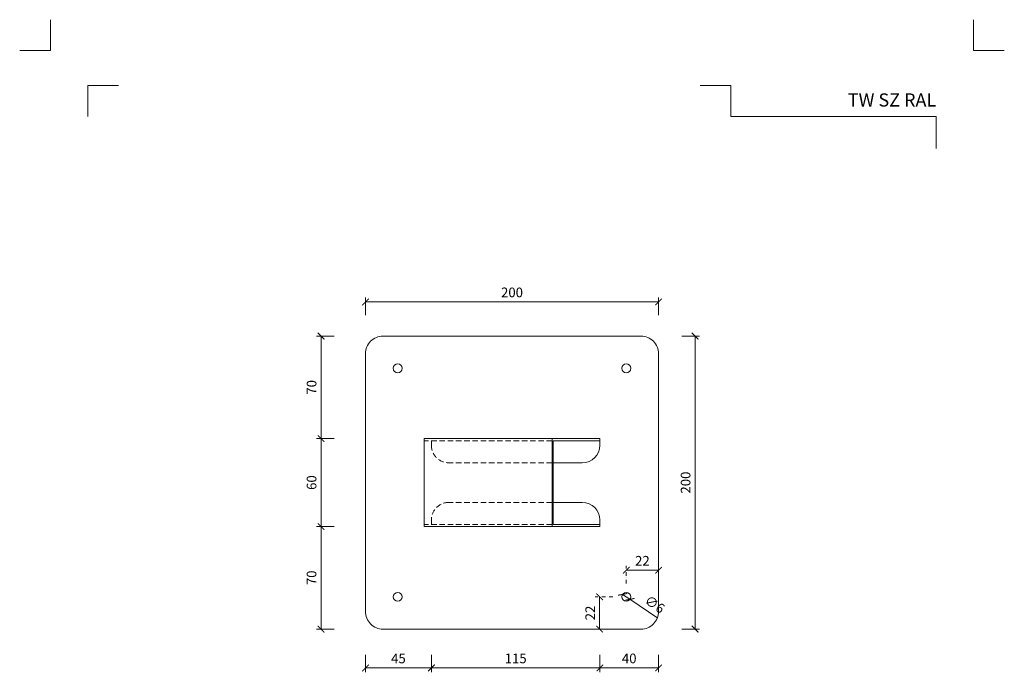
# Model space of a CAD drawing. Units: millimetres. Extents: x -3775 to 7025, y 2158 to 21875.
# Drawn here: x 1747 to 2419, y 21429 to 21875 of the extents above; entities that cross this region are included whole.
import ezdxf
from ezdxf.enums import TextEntityAlignment as Align

# ---------------------------------------------------------------- set-up
doc = ezdxf.new("R2010")
doc.units = ezdxf.units.MM
doc.linetypes.add('DASHDOT2', pattern=[0.5, 0.25, -0.125, 0, -0.125])
doc.linetypes.add('HIDDEN2', pattern=[0.1875, 0.125, -0.0625])
doc.layers.get('DEFPOINTS').update_dxf_attribs({"color": 254, "lineweight": 30})
for name, color, linetype, lineweight in [('TOPWET_KOTY', 30, 'Continuous', 13), ('TOPWET_VYKRESOVE_POLE', 254, 'Continuous', 13), ('TOPWET_ZAKLAD_TENKOU', 142, 'Continuous', 13)]:
    doc.layers.add(name, color=color, linetype=linetype, lineweight=lineweight)
doc.layers.add('Vrstva 4', color=255, linetype='Continuous')
doc.styles.add('BOLD_ARIAL_NARROW', font='ARIALNB.TTF')
doc.styles.add('REGULAR_ARIAL_NARROW', font='ARIALN.TTF')
doc.dimstyles.new('ISO-TW 1-3', dxfattribs={"dimscale": 3, "dimtxt": 2.2, "dimasz": 1.5, "dimexe": 1, "dimexo": 0, "dimgap": 0.75, "dimtad": 1, "dimdec": 0, "dimtxsty": 'REGULAR_ARIAL_NARROW', "dimblk": 'ARCHTICK', "dimcen": 0.5, "dimclrd": 256, "dimclre": 256, "dimclrt": 256, "dimadec": 0, "dimazin": 0, "dimtfac": 1, "dimtdec": 0, "dimtmove": 1, "dimatfit": 3, "dimldrblk": 'DOT', "dimfxl": 1, "dimtfill": 1, "dimtzin": 0, "dimlwd": -1, "dimlwe": -1, "dimarcsym": 0})

# ---------------------------------------------------------------- blocks, each defined once
blk = doc.blocks.new('*U527')
at = {"layer": 'Vrstva 4', "color": 8, "lineweight": 5, "ltscale": 0.2, "true_color": 0x828282}
for points in [[(-114, 304), (-114, 297), (-121, 297)], [(-105.5, 282), (-105.5, 289), (-98.5, 289)]]:
    blk.add_lwpolyline(points, dxfattribs=at)
at = {"layer": 'Vrstva 4', "color": 8, "lineweight": 5, "ltscale": 0.5, "true_color": 0x828282}
for points in [[(103, 297), (96, 297), (96, 304)], [(87.5, 274.71), (87.5, 282), (40.78, 282), (40.78, 289), (33.78, 289)]]:
    blk.add_lwpolyline(points, dxfattribs=at)
at = {"color": 7}
for tag, height, style, p in [('01_OZNAČENÍ_VÝKRESU', 3, 'BOLD_ARIAL_NARROW', (87.5, 284.23)), ('08_REZERVNÍ_POLE', 2.25, 'REGULAR_ARIAL_NARROW', (5.16, 12.83))]:
    blk.add_attdef(tag, text='', height=height, dxfattribs=dict(at, style=style)).set_placement(p, align=Align.RIGHT)
for tag, p, style in [('02_NADPIS_HLAVNÍ', (-80.68, 29.06), 'BOLD_ARIAL_NARROW'), ('03_TYP', (-80.68, 23.66), 'BOLD_ARIAL_NARROW'), ('06_VÁHA_KG', (-7.96, 23.66), 'REGULAR_ARIAL_NARROW'), ('04_KÓD_NEBO_PODNADPIS', (-82.11, 18.23), 'REGULAR_ARIAL_NARROW'), ('07_MATERIÁL', (-7.96, 18.23), 'REGULAR_ARIAL_NARROW'), ('05_MĚŘÍTKO', (-80.68, 12.83), 'REGULAR_ARIAL_NARROW')]:
    blk.add_attdef(tag, p, '', height=2.25, dxfattribs=dict(at, style=style))
blk = doc.blocks.new('_ArchTick')
at = {"color": 0, "linetype": 'ByBlock', "const_width": 0.15}
blk.add_lwpolyline([(-0.5, -0.5), (0.5, 0.5)], dxfattribs=at)
blk = doc.blocks.new('*D54')
at = {"layer": 'DEFPOINTS', "color": 0, "ltscale": 10, "transparency": 16777216}
for p in [(2171.39, 21658.56), (2171.39, 21458.56), (2208.34, 21458.56)]:
    blk.add_point(p, dxfattribs=at)
at = {"layer": 'TOPWET_KOTY', "ltscale": 10, "transparency": 16777216}
for p, q in [((2199.34, 21658.56), (2211.34, 21658.56)), ((2208.34, 21658.56), (2208.34, 21458.56)), ((2199.34, 21458.56), (2211.34, 21458.56))]:
    blk.add_line(p, q, dxfattribs=at)
at = {"layer": 'TOPWET_KOTY', "ltscale": 10, "transparency": 16777216, "xscale": 4.5, "yscale": 4.5, "zscale": 4.5}
for p, rotation in [((2208.34, 21658.56), 90), ((2208.34, 21458.56), 270)]:
    blk.add_blockref('_ArchTick', p, dxfattribs=dict(at, rotation=rotation))
at = {"layer": 'TOPWET_KOTY', "ltscale": 10, "transparency": 16777216, "insert": (2202.72, 21558.56), "char_height": 6.6, "attachment_point": 5, "rotation": 90, "style": 'REGULAR_ARIAL_NARROW', "bg_fill": 3, "box_fill_scale": 1.1, "bg_fill_color": 256, "bg_fill_true_color": 13158600, "bg_fill_transparency": 0}
blk.add_mtext('200', dxfattribs=at)
blk = doc.blocks.new('_Dot')
at = {"color": 0, "linetype": 'ByBlock', "lineweight": -2}
blk.add_line((-0.5, 0), (-1, 0), dxfattribs=at)
at = {"color": 0, "linetype": 'ByBlock', "const_width": 0.5}
blk.add_lwpolyline([(-0.25, 0, 1), (0.25, 0, 1)], format="xyb", close=True, dxfattribs=at)
blk = doc.blocks.new('*D55')
at = {"layer": 'DEFPOINTS', "color": 0, "ltscale": 10, "transparency": 16777216}
for p in [(2183.39, 21681.89), (1983.39, 21646.56), (2183.39, 21646.56)]:
    blk.add_point(p, dxfattribs=at)
at = {"layer": 'TOPWET_KOTY', "ltscale": 10, "transparency": 16777216}
for p, q in [((1983.39, 21672.89), (1983.39, 21684.89)), ((1983.39, 21681.89), (2183.39, 21681.89)), ((2183.39, 21672.89), (2183.39, 21684.89))]:
    blk.add_line(p, q, dxfattribs=at)
at = {"layer": 'TOPWET_KOTY', "ltscale": 10, "transparency": 16777216, "xscale": 4.5, "yscale": 4.5, "zscale": 4.5, "rotation": 180}
blk.add_blockref('_ArchTick', (1983.39, 21681.89), dxfattribs=at)
at = {"layer": 'TOPWET_KOTY', "ltscale": 10, "transparency": 16777216, "xscale": 4.5, "yscale": 4.5, "zscale": 4.5}
blk.add_blockref('_ArchTick', (2183.39, 21681.89), dxfattribs=at)
at = {"layer": 'TOPWET_KOTY', "ltscale": 10, "transparency": 16777216, "insert": (2083.39, 21687.51), "char_height": 6.6, "attachment_point": 5, "style": 'REGULAR_ARIAL_NARROW', "bg_fill": 3, "box_fill_scale": 1.1, "bg_fill_color": 256, "bg_fill_true_color": 13158600, "bg_fill_transparency": 0}
blk.add_mtext('200', dxfattribs=at)
blk = doc.blocks.new('*D56')
at = {"layer": 'DEFPOINTS', "color": 0, "ltscale": 10, "transparency": 16777216}
for p in [(1995.39, 21658.56), (1953.07, 21588.56), (2023.47, 21588.56)]:
    blk.add_point(p, dxfattribs=at)
at = {"layer": 'TOPWET_KOTY', "ltscale": 10, "transparency": 16777216}
for p, q in [((1962.07, 21658.56), (1950.07, 21658.56)), ((1953.07, 21658.56), (1953.07, 21588.56)), ((1962.07, 21588.56), (1950.07, 21588.56))]:
    blk.add_line(p, q, dxfattribs=at)
at = {"layer": 'TOPWET_KOTY', "ltscale": 10, "transparency": 16777216, "xscale": 4.5, "yscale": 4.5, "zscale": 4.5}
for p, rotation in [((1953.07, 21658.56), 90), ((1953.07, 21588.56), 270)]:
    blk.add_blockref('_ArchTick', p, dxfattribs=dict(at, rotation=rotation))
at = {"layer": 'TOPWET_KOTY', "ltscale": 10, "transparency": 16777216, "insert": (1947.45, 21623.56), "char_height": 6.6, "attachment_point": 5, "rotation": 90, "style": 'REGULAR_ARIAL_NARROW', "bg_fill": 3, "box_fill_scale": 1.1, "bg_fill_color": 256, "bg_fill_true_color": 13158600, "bg_fill_transparency": 0}
blk.add_mtext('70', dxfattribs=at)
blk = doc.blocks.new('*D57')
at = {"layer": 'DEFPOINTS', "color": 0, "ltscale": 10, "transparency": 16777216}
for p in [(2023.47, 21588.56), (1953.07, 21528.56), (2023.47, 21528.56)]:
    blk.add_point(p, dxfattribs=at)
at = {"layer": 'TOPWET_KOTY', "ltscale": 10, "transparency": 16777216}
for p, q in [((1962.07, 21588.56), (1950.07, 21588.56)), ((1953.07, 21588.56), (1953.07, 21528.56)), ((1962.07, 21528.56), (1950.07, 21528.56))]:
    blk.add_line(p, q, dxfattribs=at)
at = {"layer": 'TOPWET_KOTY', "ltscale": 10, "transparency": 16777216, "xscale": 4.5, "yscale": 4.5, "zscale": 4.5}
for p, rotation in [((1953.07, 21588.56), 90), ((1953.07, 21528.56), 270)]:
    blk.add_blockref('_ArchTick', p, dxfattribs=dict(at, rotation=rotation))
at = {"layer": 'TOPWET_KOTY', "ltscale": 10, "transparency": 16777216, "insert": (1947.45, 21558.56), "char_height": 6.6, "attachment_point": 5, "rotation": 90, "style": 'REGULAR_ARIAL_NARROW', "bg_fill": 3, "box_fill_scale": 1.1, "bg_fill_color": 256, "bg_fill_true_color": 13158600, "bg_fill_transparency": 0}
blk.add_mtext('60', dxfattribs=at)
blk = doc.blocks.new('*D58')
at = {"layer": 'DEFPOINTS', "color": 0, "ltscale": 10, "transparency": 16777216}
for p in [(2023.47, 21528.56), (1953.07, 21458.56), (1995.39, 21458.56)]:
    blk.add_point(p, dxfattribs=at)
at = {"layer": 'TOPWET_KOTY', "ltscale": 10, "transparency": 16777216}
for p, q in [((1962.07, 21528.56), (1950.07, 21528.56)), ((1953.07, 21528.56), (1953.07, 21458.56)), ((1962.07, 21458.56), (1950.07, 21458.56))]:
    blk.add_line(p, q, dxfattribs=at)
at = {"layer": 'TOPWET_KOTY', "ltscale": 10, "transparency": 16777216, "xscale": 4.5, "yscale": 4.5, "zscale": 4.5}
for p, rotation in [((1953.07, 21528.56), 90), ((1953.07, 21458.56), 270)]:
    blk.add_blockref('_ArchTick', p, dxfattribs=dict(at, rotation=rotation))
at = {"layer": 'TOPWET_KOTY', "ltscale": 10, "transparency": 16777216, "insert": (1947.45, 21493.56), "char_height": 6.6, "attachment_point": 5, "rotation": 90, "style": 'REGULAR_ARIAL_NARROW', "bg_fill": 3, "box_fill_scale": 1.1, "bg_fill_color": 256, "bg_fill_true_color": 13158600, "bg_fill_transparency": 0}
blk.add_mtext('70', dxfattribs=at)
blk = doc.blocks.new('*D59')
at = {"layer": 'DEFPOINTS', "color": 0, "ltscale": 10, "transparency": 16777216}
for p in [(2028.39, 21530.06), (1983.39, 21470.56), (2028.39, 21432.07)]:
    blk.add_point(p, dxfattribs=at)
at = {"layer": 'TOPWET_KOTY', "ltscale": 10, "transparency": 16777216}
for p, q in [((1983.39, 21441.07), (1983.39, 21429.07)), ((2028.39, 21441.07), (2028.39, 21429.07)), ((1983.39, 21432.07), (2028.39, 21432.07))]:
    blk.add_line(p, q, dxfattribs=at)
at = {"layer": 'TOPWET_KOTY', "ltscale": 10, "transparency": 16777216, "xscale": 4.5, "yscale": 4.5, "zscale": 4.5, "rotation": 180}
blk.add_blockref('_ArchTick', (1983.39, 21432.07), dxfattribs=at)
at = {"layer": 'TOPWET_KOTY', "ltscale": 10, "transparency": 16777216, "xscale": 4.5, "yscale": 4.5, "zscale": 4.5}
blk.add_blockref('_ArchTick', (2028.39, 21432.07), dxfattribs=at)
at = {"layer": 'TOPWET_KOTY', "ltscale": 10, "transparency": 16777216, "insert": (2005.89, 21437.67), "char_height": 6.6, "attachment_point": 5, "style": 'REGULAR_ARIAL_NARROW', "bg_fill": 3, "box_fill_scale": 1.1, "bg_fill_color": 256, "bg_fill_true_color": 13158600, "bg_fill_transparency": 0}
blk.add_mtext('45', dxfattribs=at)
blk = doc.blocks.new('*D60')
at = {"layer": 'DEFPOINTS', "color": 0, "ltscale": 10, "transparency": 16777216}
for p in [(2028.39, 21530.06), (2143.39, 21528.56), (2143.39, 21432.07)]:
    blk.add_point(p, dxfattribs=at)
at = {"layer": 'TOPWET_KOTY', "ltscale": 10, "transparency": 16777216}
for p, q in [((2028.39, 21441.07), (2028.39, 21429.07)), ((2143.39, 21441.07), (2143.39, 21429.07)), ((2028.39, 21432.07), (2143.39, 21432.07))]:
    blk.add_line(p, q, dxfattribs=at)
at = {"layer": 'TOPWET_KOTY', "ltscale": 10, "transparency": 16777216, "xscale": 4.5, "yscale": 4.5, "zscale": 4.5, "rotation": 180}
blk.add_blockref('_ArchTick', (2028.39, 21432.07), dxfattribs=at)
at = {"layer": 'TOPWET_KOTY', "ltscale": 10, "transparency": 16777216, "xscale": 4.5, "yscale": 4.5, "zscale": 4.5}
blk.add_blockref('_ArchTick', (2143.39, 21432.07), dxfattribs=at)
at = {"layer": 'TOPWET_KOTY', "ltscale": 10, "transparency": 16777216, "insert": (2085.89, 21437.69), "char_height": 6.6, "attachment_point": 5, "style": 'REGULAR_ARIAL_NARROW', "bg_fill": 3, "box_fill_scale": 1.1, "bg_fill_color": 256, "bg_fill_true_color": 13158600, "bg_fill_transparency": 0}
blk.add_mtext('115', dxfattribs=at)
blk = doc.blocks.new('*D61')
at = {"layer": 'DEFPOINTS', "color": 0, "ltscale": 10, "transparency": 16777216}
for p in [(2143.39, 21528.56), (2183.39, 21470.56), (2183.39, 21432.07)]:
    blk.add_point(p, dxfattribs=at)
at = {"layer": 'TOPWET_KOTY', "ltscale": 10, "transparency": 16777216}
for p, q in [((2143.39, 21441.07), (2143.39, 21429.07)), ((2183.39, 21441.07), (2183.39, 21429.07)), ((2143.39, 21432.07), (2183.39, 21432.07))]:
    blk.add_line(p, q, dxfattribs=at)
at = {"layer": 'TOPWET_KOTY', "ltscale": 10, "transparency": 16777216, "xscale": 4.5, "yscale": 4.5, "zscale": 4.5, "rotation": 180}
blk.add_blockref('_ArchTick', (2143.39, 21432.07), dxfattribs=at)
at = {"layer": 'TOPWET_KOTY', "ltscale": 10, "transparency": 16777216, "xscale": 4.5, "yscale": 4.5, "zscale": 4.5}
blk.add_blockref('_ArchTick', (2183.39, 21432.07), dxfattribs=at)
at = {"layer": 'TOPWET_KOTY', "ltscale": 10, "transparency": 16777216, "insert": (2163.39, 21437.69), "char_height": 6.6, "attachment_point": 5, "style": 'REGULAR_ARIAL_NARROW', "bg_fill": 3, "box_fill_scale": 1.1, "bg_fill_color": 256, "bg_fill_true_color": 13158600, "bg_fill_transparency": 0}
blk.add_mtext('40', dxfattribs=at)
blk = doc.blocks.new('*D51')
at = {"layer": 'DEFPOINTS', "color": 0, "ltscale": 10, "transparency": 16777216}
for p in [(2158.9, 21482.25), (2163.87, 21478.88)]:
    blk.add_point(p, dxfattribs=at)
at = {"layer": 'TOPWET_KOTY', "ltscale": 10, "transparency": 16777216}
for p in [(2158.9, 21482.25), (2182.84, 21466.05)]:
    blk.add_line(p, (2163.87, 21478.88), dxfattribs=at)
at = {"layer": 'TOPWET_KOTY', "ltscale": 10, "transparency": 16777216, "xscale": 4.5, "yscale": 4.5, "zscale": 4.5}
for p, rotation in [((2158.9, 21482.25), 325.9158107770068), ((2163.87, 21478.88), 145.9158107770068)]:
    blk.add_blockref('_ArchTick', p, dxfattribs=dict(at, rotation=rotation))
at = {"layer": 'TOPWET_KOTY', "ltscale": 10, "transparency": 16777216, "insert": (2180.34, 21474.75), "char_height": 6.6, "attachment_point": 5, "rotation": 325.91581, "style": 'REGULAR_ARIAL_NARROW', "bg_fill": 3, "box_fill_scale": 1.1, "bg_fill_color": 256, "bg_fill_true_color": 13158600, "bg_fill_transparency": 0}
blk.add_mtext('∅6', dxfattribs=at)
blk = doc.blocks.new('*D52')
at = {"layer": 'DEFPOINTS', "color": 0, "ltscale": 10, "transparency": 16777216}
for p in [(2183.39, 21498.76), (2161.39, 21480.56), (2183.39, 21480.56)]:
    blk.add_point(p, dxfattribs=at)
at = {"layer": 'TOPWET_KOTY', "linetype": 'DASHDOT2', "ltscale": 10, "transparency": 16777216}
blk.add_line((2161.39, 21489.76), (2161.39, 21501.76), dxfattribs=at)
at = {"layer": 'TOPWET_KOTY', "ltscale": 10, "transparency": 16777216}
blk.add_line((2161.39, 21498.76), (2183.39, 21498.76), dxfattribs=at)
at = {"layer": 'TOPWET_KOTY', "ltscale": 10, "transparency": 16777216, "xscale": 4.5, "yscale": 4.5, "zscale": 4.5, "rotation": 180}
blk.add_blockref('_ArchTick', (2161.39, 21498.76), dxfattribs=at)
at = {"layer": 'TOPWET_KOTY', "ltscale": 10, "transparency": 16777216, "xscale": 4.5, "yscale": 4.5, "zscale": 4.5}
blk.add_blockref('_ArchTick', (2183.39, 21498.76), dxfattribs=at)
at = {"layer": 'TOPWET_KOTY', "ltscale": 10, "transparency": 16777216, "insert": (2172.39, 21504.33), "char_height": 6.6, "attachment_point": 5, "style": 'REGULAR_ARIAL_NARROW', "bg_fill": 3, "box_fill_scale": 1.1, "bg_fill_color": 256, "bg_fill_true_color": 13158600, "bg_fill_transparency": 0}
blk.add_mtext('22', dxfattribs=at)
blk = doc.blocks.new('*D53')
at = {"layer": 'DEFPOINTS', "color": 0, "ltscale": 10, "transparency": 16777216}
for p in [(2161.39, 21480.56), (2143.19, 21458.56), (2161.39, 21458.56)]:
    blk.add_point(p, dxfattribs=at)
at = {"layer": 'TOPWET_KOTY', "linetype": 'DASHDOT2', "ltscale": 10, "transparency": 16777216}
blk.add_line((2152.19, 21480.56), (2140.19, 21480.56), dxfattribs=at)
at = {"layer": 'TOPWET_KOTY', "ltscale": 10, "transparency": 16777216}
blk.add_line((2143.19, 21480.56), (2143.19, 21458.56), dxfattribs=at)
at = {"layer": 'TOPWET_KOTY', "ltscale": 10, "transparency": 16777216, "xscale": 4.5, "yscale": 4.5, "zscale": 4.5}
for p, rotation in [((2143.19, 21480.56), 90), ((2143.19, 21458.56), 270)]:
    blk.add_blockref('_ArchTick', p, dxfattribs=dict(at, rotation=rotation))
at = {"layer": 'TOPWET_KOTY', "ltscale": 10, "transparency": 16777216, "insert": (2137.62, 21469.56), "char_height": 6.6, "attachment_point": 5, "rotation": 90, "style": 'REGULAR_ARIAL_NARROW', "bg_fill": 3, "box_fill_scale": 1.1, "bg_fill_color": 256, "bg_fill_true_color": 13158600, "bg_fill_transparency": 0}
blk.add_mtext('22', dxfattribs=at)

msp = doc.modelspace()

# ---------------------------------------------------------------- linework, layer by layer
at = {"layer": 'TOPWET_ZAKLAD_TENKOU', "ltscale": 30}
for p, q in [((2023.47, 21588.56), (2143.39, 21588.56)), ((2023.47, 21528.56), (2023.47, 21588.56)), ((2110.76, 21528.56), (2110.76, 21588.56)), ((2111.48, 21587.06), (2143.39, 21587.06)), ((2111.48, 21530.06), (2111.48, 21587.06)), ((2143.39, 21588.56), (2143.39, 21584.06)), ((2111.48, 21572.06), (2131.39, 21572.06)), ((2111.48, 21545.06), (2131.39, 21545.06)), ((2143.39, 21528.56), (2143.39, 21533.06)), ((2023.47, 21528.56), (2143.39, 21528.56)), ((2111.48, 21530.06), (2143.39, 21530.06))]:
    msp.add_line(p, q, dxfattribs=at)
at = {"layer": 'TOPWET_ZAKLAD_TENKOU', "linetype": 'HIDDEN2', "ltscale": 30}
for p, q in [((2110.76, 21587.06), (2023.47, 21587.06)), ((2028.39, 21584.06), (2028.39, 21587.06)), ((2110.76, 21572.06), (2040.39, 21572.06)), ((2110.76, 21545.06), (2040.39, 21545.06)), ((2028.39, 21533.06), (2028.39, 21530.06)), ((2110.76, 21530.06), (2023.47, 21530.06))]:
    msp.add_line(p, q, dxfattribs=at)
at = {"layer": 'TOPWET_ZAKLAD_TENKOU', "ltscale": 30}
msp.add_lwpolyline([(2183.39, 21646.56), (2183.39, 21470.56, -0.414214), (2171.39, 21458.56), (1995.39, 21458.56, -0.414214), (1983.39, 21470.56), (1983.39, 21646.56, -0.414214), (1995.39, 21658.56), (2171.39, 21658.56, -0.414214)], format="xyb", close=True, dxfattribs=at)
for centre in [(2005.39, 21636.56), (2161.39, 21636.56), (2005.39, 21480.56), (2161.39, 21480.56)]:
    msp.add_circle(centre, 3, dxfattribs=at)
at = {"layer": 'TOPWET_ZAKLAD_TENKOU', "linetype": 'HIDDEN2', "ltscale": 30}
for centre, start, end in [((2040.39, 21584.06), 180, 270), ((2040.39, 21533.06), 90, 180)]:
    msp.add_arc(centre, 12, start, end, dxfattribs=at)
at = {"layer": 'TOPWET_ZAKLAD_TENKOU', "ltscale": 30}
for centre, start, end in [((2131.39, 21584.06), 270, 0), ((2131.39, 21533.06), 0, 90)]:
    msp.add_arc(centre, 12, start, end, dxfattribs=at)

# ---------------------------------------------------------------- block references
at = {"layer": 'TOPWET_VYKRESOVE_POLE', "ltscale": 40}
ref = msp.add_blockref('*U527', (2110.39, 20962.5), dxfattribs=dict(at, xscale=3, yscale=3, zscale=3))
ref.add_attrib('01_OZNAČENÍ_VÝKRESU', 'TW SZ RAL', dxfattribs={"layer": '0', "color": 7, "height": 9, "style": 'BOLD_ARIAL_NARROW'}).set_placement((2372.89, 21815.2), align=Align.RIGHT)

# ---------------------------------------------------------------- next in the draw order: dimensions: what is measured, and where the dimension line sits
at = {"layer": 'TOPWET_KOTY', "ltscale": 10}
dim = msp.add_linear_dim(base=(2208.34, 21458.56), p1=(2171.39, 21658.56), p2=(2171.39, 21458.56), angle=270, dimstyle='ISO-TW 1-3', override={"dimfxl": 3, "dimfxlon": 1}, dxfattribs=at)
dim.commit()
dim.dimension.update_dxf_attribs({"geometry": '*D54', "text_midpoint": (2202.72, 21558.56)})

# ---------------------------------------------------------------- next in the draw order: dimensions: what is measured, and where the dimension line sits
dim = msp.add_linear_dim(base=(2183.39, 21681.89), p1=(1983.39, 21646.56), p2=(2183.39, 21646.56), dimstyle='ISO-TW 1-3', override={"dimfxl": 3, "dimfxlon": 1}, dxfattribs=at)
dim.commit()
dim.dimension.update_dxf_attribs({"geometry": '*D55', "text_midpoint": (2083.39, 21687.51)})

# ---------------------------------------------------------------- next in the draw order: dimensions: what is measured, and where the dimension line sits
dim = msp.add_linear_dim(base=(1953.07, 21588.56), p1=(1995.39, 21658.56), p2=(2023.47, 21588.56), angle=270, dimstyle='ISO-TW 1-3', override={"dimfxl": 3, "dimfxlon": 1}, dxfattribs=at)
dim.commit()
dim.dimension.update_dxf_attribs({"geometry": '*D56', "text_midpoint": (1947.45, 21623.56)})

# ---------------------------------------------------------------- next in the draw order: dimensions: what is measured, and where the dimension line sits
dim = msp.add_linear_dim(base=(1953.07, 21528.56), p1=(2023.47, 21588.56), p2=(2023.47, 21528.56), angle=270, dimstyle='ISO-TW 1-3', override={"dimfxl": 3, "dimfxlon": 1}, dxfattribs=at)
dim.commit()
dim.dimension.update_dxf_attribs({"geometry": '*D57', "text_midpoint": (1947.45, 21558.56)})

# ---------------------------------------------------------------- next in the draw order: dimensions: what is measured, and where the dimension line sits
dim = msp.add_linear_dim(base=(1953.07, 21458.56), p1=(2023.47, 21528.56), p2=(1995.39, 21458.56), angle=270, dimstyle='ISO-TW 1-3', override={"dimfxl": 3, "dimfxlon": 1}, dxfattribs=at)
dim.commit()
dim.dimension.update_dxf_attribs({"geometry": '*D58', "text_midpoint": (1947.45, 21493.56)})

# ---------------------------------------------------------------- next in the draw order: dimensions: what is measured, and where the dimension line sits
dim = msp.add_linear_dim(base=(2028.39, 21432.07), p1=(1983.39, 21470.56), p2=(2028.39, 21530.06), dimstyle='ISO-TW 1-3', override={"dimfxl": 3, "dimfxlon": 1}, dxfattribs=at)
dim.commit()
dim.dimension.update_dxf_attribs({"geometry": '*D59', "text_midpoint": (2005.89, 21437.67)})

# ---------------------------------------------------------------- next in the draw order: dimensions: what is measured, and where the dimension line sits
dim = msp.add_linear_dim(base=(2143.39, 21432.07), p1=(2028.39, 21530.06), p2=(2143.39, 21528.56), dimstyle='ISO-TW 1-3', override={"dimfxl": 3, "dimfxlon": 1}, dxfattribs=at)
dim.commit()
dim.dimension.update_dxf_attribs({"geometry": '*D60', "text_midpoint": (2085.89, 21437.69)})

# ---------------------------------------------------------------- next in the draw order: dimensions: what is measured, and where the dimension line sits
dim = msp.add_linear_dim(base=(2183.39, 21432.07), p1=(2143.39, 21528.56), p2=(2183.39, 21470.56), dimstyle='ISO-TW 1-3', override={"dimfxl": 3, "dimfxlon": 1}, dxfattribs=at)
dim.commit()
dim.dimension.update_dxf_attribs({"geometry": '*D61', "text_midpoint": (2163.39, 21437.69)})

# ---------------------------------------------------------------- next in the draw order: dimensions: what is measured, and where the dimension line sits
dim = msp.add_diameter_dim_2p(p1=(2158.9, 21482.25), p2=(2163.87, 21478.88), dimstyle='ISO-TW 1-3', dxfattribs=at)
dim.commit()
dim.dimension.update_dxf_attribs({"geometry": '*D51', "text_midpoint": (2180.34, 21474.75)})

# ---------------------------------------------------------------- next in the draw order: dimensions: what is measured, and where the dimension line sits
dim = msp.add_linear_dim(base=(2183.39, 21498.76), p1=(2161.39, 21480.56), p2=(2183.39, 21480.56), dimstyle='ISO-TW 1-3', override={"dimse2": 1, "dimfxl": 3, "dimfxlon": 1}, dxfattribs=at)
dim.commit()
dim.dimension.update_dxf_attribs({"geometry": '*D52', "text_midpoint": (2172.39, 21504.33)})

# ---------------------------------------------------------------- next in the draw order: dimensions: what is measured, and where the dimension line sits
dim = msp.add_linear_dim(base=(2143.19, 21458.56), p1=(2161.39, 21480.56), p2=(2161.39, 21458.56), angle=270, dimstyle='ISO-TW 1-3', override={"dimse2": 1, "dimfxl": 3, "dimfxlon": 1}, dxfattribs=at)
dim.commit()
dim.dimension.update_dxf_attribs({"geometry": '*D53', "text_midpoint": (2137.62, 21469.56)})

doc.saveas('drawing.dxf')
